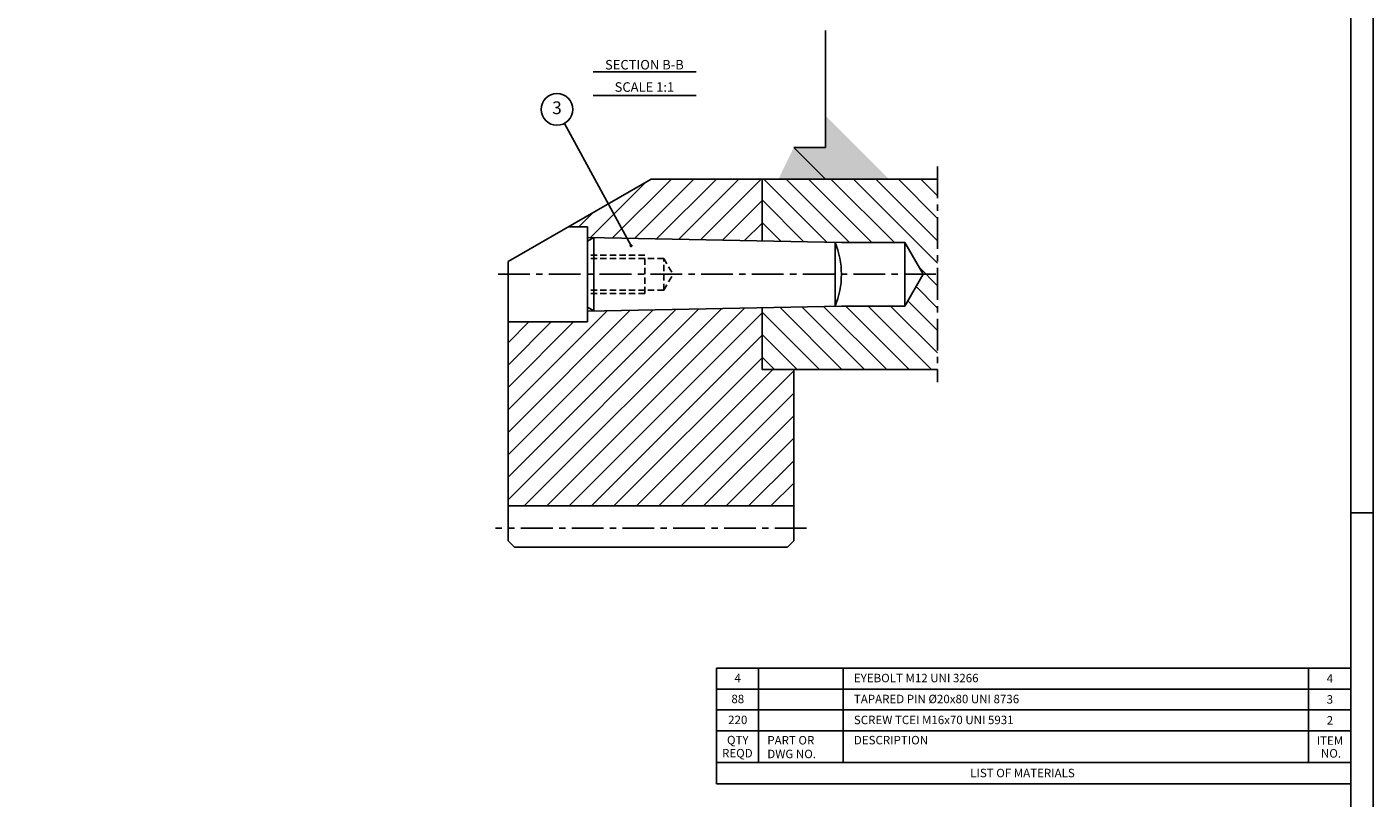
# Model space of a CAD drawing. Extents: x 0 to 2972, y 0 to 2102.
# Drawn here: x 1912 to 2972, y 518 to 1125 of the extents above; entities that cross this region are included whole.
import ezdxf
from ezdxf.enums import TextEntityAlignment as Align

# ---------------------------------------------------------------- set-up
doc = ezdxf.new("R2010")
doc.units = 0
doc.header["$LTSCALE"] = 20
doc.linetypes.add('CENTER', pattern=[2, 1.25, -0.25, 0.25, -0.25])
doc.linetypes.add('HIDDEN', pattern=[0.375, 0.25, -0.125])
doc.layers.get('0').update_dxf_attribs({"linetype": 'CONTINUOUS'})
for name, color, linetype in [('CEN', 1, 'CENTER'), ('DIM', 2, 'CONTINUOUS'), ('FORM', 7, 'CONTINUOUS'), ('HAT', 8, 'CONTINUOUS'), ('HID', 9, 'HIDDEN'), ('THIN', 1, 'CONTINUOUS'), ('TXT', 4, 'CONTINUOUS')]:
    doc.layers.add(name, color=color, linetype=linetype)
doc.styles.add('30SIM', font='simplex', dxfattribs={"oblique": 7, "height": 7.5})
doc.styles.add('ROMANS', font='romans.shx')

# ---------------------------------------------------------------- blocks, each defined once
blk = doc.blocks.new('*X10')
at = {"color": 0}
for p, q in [((2408.6, 773.4), (2358.8, 823.2)), ((2426.5, 773.2), (2376.5, 823.2)), ((2444.1, 773.2), (2394.1, 823.2)), ((2461.8, 773.2), (2411.8, 823.2)), ((2495.8, 756.9), (2429.5, 823.2)), ((2495.8, 774.5), (2447.2, 823.2)), ((2495.8, 792.2), (2464.9, 823.2)), ((2495.8, 809.9), (2482.5, 823.2)), ((2390.5, 773.8), (2357.5, 806.8)), ((2372.5, 774.1), (2357.5, 789.1)), ((2495.8, 739.2), (2481.2, 753.8)), ((2495.8, 721.5), (2478.8, 738.5)), ((2420.4, 673.2), (2371.4, 722.2)), ((2438.1, 673.2), (2388.7, 722.6)), ((2455.8, 673.2), (2406, 722.9)), ((2473.4, 673.2), (2423.4, 723.2)), ((2491.1, 673.2), (2441.1, 723.2)), ((2495.8, 686.2), (2458.8, 723.2)), ((2495.8, 703.8), (2472.4, 727.3)), ((2402.7, 673.2), (2357.5, 718.4)), ((2385.1, 673.2), (2357.5, 700.7)), ((2367.4, 673.2), (2357.5, 683))]:
    blk.add_line(p, q, dxfattribs=at)
blk = doc.blocks.new('*X19')
at = {"color": 0}
for p, q in [((2355.9, 959.4), (2399.8, 1003.3)), ((2373.3, 959.1), (2419.7, 1005.5)), ((2390.6, 958.7), (2437.3, 1005.5)), ((2407.9, 958.4), (2455, 1005.5)), ((2425.3, 958), (2472.7, 1005.5)), ((2442.6, 957.7), (2490.4, 1005.5)), ((2459.9, 957.3), (2491.1, 988.5)), ((2346.8, 968), (2358, 979.2)), ((2477.3, 957), (2491.1, 970.8)), ((2291.1, 753.1), (2441.2, 903.2)), ((2291.1, 770.8), (2423.1, 902.8)), ((2291.1, 788.5), (2405.1, 902.5)), ((2291.1, 806.1), (2387, 902.1)), ((2291.1, 823.8), (2369, 901.8)), ((2303.6, 748), (2459.2, 903.6)), ((2321.3, 748), (2477.2, 903.9)), ((2291.1, 841.5), (2342.5, 893)), ((2291.1, 859.2), (2324.8, 893)), ((2291.1, 876.8), (2307.2, 893)), ((2338.9, 748), (2491.1, 900.1)), ((2356.6, 748), (2491.1, 882.4)), ((2374.3, 748), (2491.1, 864.7)), ((2392, 748), (2499.5, 855.5)), ((2409.7, 748), (2516.1, 854.4)), ((2427.3, 748), (2516.1, 836.7)), ((2445, 748), (2516.1, 819)), ((2462.7, 748), (2516.1, 801.3)), ((2480.4, 748), (2516.1, 783.6)), ((2498, 748), (2516.1, 766)), ((2515.7, 748), (2516.1, 748.3))]:
    blk.add_line(p, q, dxfattribs=at)

msp = doc.modelspace()

# ---------------------------------------------------------------- linework, layer by layer
for p, q in [((2541.060932, 1030.45482), (2541.060932, 1122.467509)), ((2516.060932, 1030.45482), (2541.060932, 1030.45482)), ((2516.060932, 1030.45482), (2541.060932, 1005.45482)), ((2403.560932, 1005.45482), (2291.060932, 940.502915)), ((2629.369551, 1005.45482), (2403.560932, 1005.45482)), ((2491.060932, 1005.45482), (2491.060932, 956.70482)), ((2629.369551, 1005.45482), (2491.060932, 1005.45482)), ((2353.560932, 967.95482), (2338.609026, 967.95482)), ((2353.560932, 892.95482), (2353.560932, 967.95482)), ((2553.560932, 955.45482), (2353.560932, 959.45482)), ((2358.560932, 959.35482), (2353.560932, 956.468069)), ((2358.560932, 959.35482), (2358.560932, 901.55482)), ((2548.560932, 905.35482), (2548.560932, 955.55482)), ((2553.560932, 955.45482), (2603.560932, 955.45482)), ((2603.560932, 905.45482), (2603.560932, 955.45482)), ((2603.560932, 955.45482), (2617.994688, 930.45482)), ((2291.060932, 940.502915), (2291.060932, 720.45482)), ((2603.560932, 905.45482), (2617.994688, 930.45482)), ((2553.560932, 905.45482), (2353.560932, 901.45482)), ((2358.560932, 901.55482), (2353.560932, 904.441571)), ((2491.060932, 904.20482), (2491.060932, 855.45482)), ((2553.560932, 905.45482), (2603.560932, 905.45482)), ((2353.560932, 892.95482), (2291.060932, 892.95482)), ((2629.369551, 855.45482), (2491.060932, 855.45482)), ((2516.060932, 855.45482), (2516.060932, 720.45482)), ((2516.060932, 747.95482), (2291.060932, 747.95482)), ((2955, 742.5), (2972.5, 742.5)), ((2296.060932, 715.45482), (2291.060932, 720.45482)), ((2511.060932, 715.45482), (2296.060932, 715.45482)), ((2516.060932, 720.45482), (2511.060932, 715.45482))]:
    msp.add_line(p, q)
msp.add_lwpolyline([(2955, 17.5), (2955, 2085), (17.5, 2085), (17.5, 17.5)], close=True)
msp.add_arc((2488.059932, 930.45482), 65.501, 337.467944659, 22.532055341)
for points in [[(2591.060932, 1005.45482), (2541.060932, 1055.45482), (2541.060932, 1005.45482)], [(2516.060932, 1030.45482), (2503.952548, 1005.45482), (2541.060932, 1005.45482)], [(2541.060932, 1005.45482), (2516.060932, 1030.45482), (2541.060932, 1030.45482)]]:
    msp.add_solid(points)
at = {"layer": 'CEN'}
for p, q in [((2629.369551, 1015.45482), (2629.369551, 845.45482)), ((2628.03481, 930.45482), (2281.060932, 930.45482)), ((2526.060932, 730.45482), (2281.060932, 730.45482))]:
    msp.add_line(p, q, dxfattribs=at)
at = {"layer": 'DIM'}
for p, q in [((2358.038915, 1089.862741), (2439.207276, 1089.862741)), ((2358.038915, 1071.451872), (2439.207276, 1071.451872)), ((2387.784888, 952.990755), (2335.382777, 1049.388703))]:
    msp.add_line(p, q, dxfattribs=at)
at = {"layer": 'DIM', "const_width": 1.25}
msp.add_lwpolyline([(2387.159888, 952.990755, 1), (2388.409888, 952.990755, 1)], format="xyb", close=True, dxfattribs=at)
at = {"layer": 'DIM'}
msp.add_circle((2329.412812, 1060.370939), 12.5, dxfattribs=at)
at = {"layer": 'FORM'}
for p, q in [((2455, 620.196713), (2455, 529.030046)), ((2955, 620.196713), (2455, 620.196713)), ((2488.333333, 620.196713), (2488.333333, 545.696713)), ((2555, 620.196713), (2555, 545.696713)), ((2921.666667, 620.196713), (2921.666667, 545.696713)), ((2955, 603.696713), (2455, 603.696713)), ((2955, 587.196713), (2455, 587.196713)), ((2955, 570.696713), (2455, 570.696713)), ((2455, 545.696713), (2955, 545.696713)), ((2455, 529.030046), (2955, 529.030046))]:
    msp.add_line(p, q, dxfattribs=at)
at = {"layer": 'HID'}
for p, q in [((2398.560932, 945.45482), (2353.560932, 945.45482)), ((2398.560932, 915.45482), (2398.560932, 945.45482)), ((2413.560932, 942.95482), (2353.560932, 942.95482)), ((2413.560932, 917.95482), (2413.560932, 942.95482)), ((2413.560932, 942.95482), (2420.77781, 930.45482)), ((2413.560932, 917.95482), (2420.77781, 930.45482)), ((2413.560932, 917.95482), (2353.560932, 917.95482)), ((2398.560932, 915.45482), (2353.560932, 915.45482))]:
    msp.add_line(p, q, dxfattribs=at)
at = {"layer": 'THIN'}
msp.add_lwpolyline([(2972.5, 0), (2972.5, 2102.5), (0, 2102.5), (0, 0)], close=True, dxfattribs=at)

# ---------------------------------------------------------------- block references
at = {"layer": 'HAT'}
for name, p in [('*X19', (0, 0)), ('*X10', (133.544889, 182.268009))]:
    msp.add_blockref(name, p, dxfattribs=at)

# ---------------------------------------------------------------- texts
at = {"layer": 'DIM', "style": '30SIM', "oblique": 7}
for s, p in [('SECTION B-B', (2398.310461, 1091.818357)), ('SCALE 1:1', (2398.310461, 1074.268263))]:
    msp.add_text(s, height=7.5, dxfattribs=at).set_placement(p, align=Align.CENTER)
at = {"layer": 'TXT', "style": '30SIM', "oblique": 7}
msp.add_text('3', height=10, dxfattribs=at).set_placement((2329.412812, 1060.370939), align=Align.MIDDLE)
at = {"layer": 'TXT', "style": 'ROMANS'}
for s, height, p in [('4', 6.666667, (2471.89149, 609.053827)), ('4', 6.666667, (2938.496165, 608.685928)), ('88', 6.6666667, (2471.89149, 592.553827)), ('3', 6.666667, (2938.496165, 592.185928)), ('220', 6.6666667, (2471.89149, 576.053827)), ('2', 6.666667, (2938.496165, 575.685928))]:
    msp.add_text(s, height=height, dxfattribs=at).set_placement(p, align=Align.CENTER)
for s, p in [('EYEBOLT M12 UNI 3266', (2563.372445, 609.010335)), ('TAPARED PIN %%C20x80 UNI 8736', (2563.372445, 592.510335)), ('SCREW TCEI M16x70 UNI 5931', (2563.372445, 576.010335))]:
    msp.add_text(s, height=6.66666667, dxfattribs=at).set_placement(p)
at = {"layer": 'TXT', "color": 2, "style": 'ROMANS'}
for s, p in [('QTY', (2471.89149, 560.132307)), ('ITEM', (2938.496165, 559.764408)), ('REQD', (2471.549296, 549.826565)), ('NO.', (2939.35165, 549.682704))]:
    msp.add_text(s, height=6.6666667, dxfattribs=at).set_placement(p, align=Align.CENTER)
for s, height, p in [('PART OR', 6.6666667, (2495.146536, 560.003002)), ('DESCRIPTION', 6.66666667, (2563.372445, 560.088815)), ('DWG NO.', 6.6666667, (2495.146536, 549.209351)), ('LIST OF MATERIALS', 6.66666667, (2655.066894, 534.164707))]:
    msp.add_text(s, height=height, dxfattribs=at).set_placement(p)

doc.saveas('drawing.dxf')
